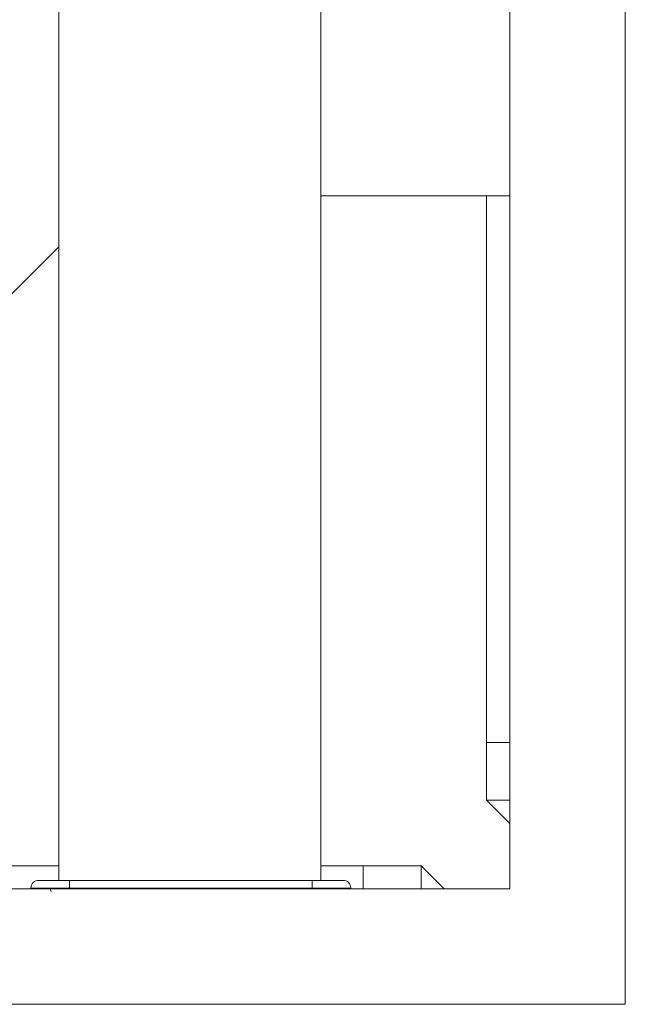
# Model space of a CAD drawing. Units: inches. Extents: x -384 to 595, y -277 to 574.
# Drawn here: x 66 to 82, y 180 to 206 of the extents above; entities that cross this region are included whole.
import ezdxf

# ---------------------------------------------------------------- set-up
doc = ezdxf.new("R2010")
doc.units = ezdxf.units.IN
doc.header["$MEASUREMENT"] = 0
doc.layers.add('Livello 1', color=7, linetype='Continuous')

# ---------------------------------------------------------------- blocks, each defined once
blk = doc.blocks.new('block 600')
at = {"layer": 'Livello 1', "color": 7, "lineweight": 18, "true_color": 0xffffff}
blk.add_open_spline([(78.726, 188.084), (78.726, 188.084), (78.726, 188.161), (78.726, 188.161), (78.726, 188.161), (78.726, 188.234), (78.726, 188.234), (78.726, 188.234), (78.726, 188.296), (78.726, 188.296), (78.726, 188.296), (78.726, 188.343), (78.726, 188.343), (78.726, 188.343), (78.726, 188.373), (78.726, 188.373), (78.726, 188.373), (78.726, 188.384), (78.726, 188.384), (78.726, 188.384), (78.726, 188.373), (78.726, 188.373), (78.726, 188.373), (78.726, 188.343), (78.726, 188.343), (78.726, 188.343), (78.726, 188.296), (78.726, 188.296), (78.726, 188.296), (78.726, 188.234), (78.726, 188.234), (78.726, 188.234), (78.726, 188.161), (78.726, 188.161), (78.726, 188.161), (78.726, 188.084), (78.726, 188.084), (78.726, 188.084), (78.726, 188.006), (78.726, 188.006), (78.726, 188.006), (78.726, 187.934), (78.726, 187.934), (78.726, 187.934), (78.726, 187.872), (78.726, 187.872), (78.726, 187.872), (78.726, 187.824), (78.726, 187.824), (78.726, 187.824), (78.726, 187.794), (78.726, 187.794), (78.726, 187.794), (78.726, 187.784), (78.726, 187.784), (78.726, 187.784), (78.726, 187.794), (78.726, 187.794), (78.726, 187.794), (78.726, 187.824), (78.726, 187.824), (78.726, 187.824), (78.726, 187.872), (78.726, 187.872), (78.726, 187.872), (78.726, 187.934), (78.726, 187.934), (78.726, 187.934), (78.726, 188.006), (78.726, 188.006), (78.726, 188.006), (78.726, 188.084), (78.726, 188.084)], degree=3, knots=[0, 0, 0, 0, 1, 1, 1, 2, 2, 2, 3, 3, 3, 4, 4, 4, 5, 5, 5, 6, 6, 6, 7, 7, 7, 8, 8, 8, 9, 9, 9, 10, 10, 10, 11, 11, 11, 12, 12, 12, 13, 13, 13, 14, 14, 14, 15, 15, 15, 16, 16, 16, 17, 17, 17, 18, 18, 18, 19, 19, 19, 20, 20, 20, 21, 21, 21, 22, 22, 22, 23, 23, 23, 24, 24, 24, 24], dxfattribs=at)
blk = doc.blocks.new('block 601')
at = {"layer": 'Livello 1', "color": 7, "lineweight": 18, "true_color": 0xffffff}
blk.add_open_spline([(78.726, 198.771), (78.726, 198.771), (78.726, 198.849), (78.726, 198.849), (78.726, 198.849), (78.726, 198.921), (78.726, 198.921), (78.726, 198.921), (78.726, 198.983), (78.726, 198.983), (78.726, 198.983), (78.726, 199.031), (78.726, 199.031), (78.726, 199.031), (78.726, 199.061), (78.726, 199.061), (78.726, 199.061), (78.726, 199.071), (78.726, 199.071), (78.726, 199.071), (78.726, 199.061), (78.726, 199.061), (78.726, 199.061), (78.726, 199.031), (78.726, 199.031), (78.726, 199.031), (78.726, 198.983), (78.726, 198.983), (78.726, 198.983), (78.726, 198.921), (78.726, 198.921), (78.726, 198.921), (78.726, 198.849), (78.726, 198.849), (78.726, 198.849), (78.726, 198.771), (78.726, 198.771), (78.726, 198.771), (78.726, 198.694), (78.726, 198.694), (78.726, 198.694), (78.726, 198.621), (78.726, 198.621), (78.726, 198.621), (78.726, 198.559), (78.726, 198.559), (78.726, 198.559), (78.726, 198.512), (78.726, 198.512), (78.726, 198.512), (78.726, 198.482), (78.726, 198.482), (78.726, 198.482), (78.726, 198.471), (78.726, 198.471), (78.726, 198.471), (78.726, 198.482), (78.726, 198.482), (78.726, 198.482), (78.726, 198.512), (78.726, 198.512), (78.726, 198.512), (78.726, 198.559), (78.726, 198.559), (78.726, 198.559), (78.726, 198.621), (78.726, 198.621), (78.726, 198.621), (78.726, 198.694), (78.726, 198.694), (78.726, 198.694), (78.726, 198.771), (78.726, 198.771)], degree=3, knots=[0, 0, 0, 0, 1, 1, 1, 2, 2, 2, 3, 3, 3, 4, 4, 4, 5, 5, 5, 6, 6, 6, 7, 7, 7, 8, 8, 8, 9, 9, 9, 10, 10, 10, 11, 11, 11, 12, 12, 12, 13, 13, 13, 14, 14, 14, 15, 15, 15, 16, 16, 16, 17, 17, 17, 18, 18, 18, 19, 19, 19, 20, 20, 20, 21, 21, 21, 22, 22, 22, 23, 23, 23, 24, 24, 24, 24], dxfattribs=at)
blk = doc.blocks.new('block 602')
at = {"layer": 'Livello 1', "color": 7, "lineweight": 18, "true_color": 0xffffff}
blk.add_lwpolyline([(73.93, 183.287), (74.007, 183.287), (74.08, 183.287), (74.142, 183.287), (74.189, 183.287), (74.219, 183.287), (74.23, 183.287), (74.219, 183.287), (74.189, 183.287), (74.142, 183.287), (74.08, 183.287), (74.007, 183.287), (73.93, 183.287), (73.852, 183.287), (73.78, 183.287), (73.718, 183.287), (73.67, 183.287), (73.64, 183.287), (73.63, 183.287), (73.64, 183.287), (73.67, 183.287), (73.718, 183.287), (73.78, 183.287), (73.852, 183.287), (73.93, 183.287)], dxfattribs=at)
blk = doc.blocks.new('block 1178')
at = {"layer": 'Livello 1', "color": 7, "lineweight": 18, "true_color": 0xffffff}
blk.add_lwpolyline([(73.78, 183.287), (73.78, 183.302), (73.78, 183.307)], dxfattribs=at)
blk = doc.blocks.new('block 1179')
at = {"layer": 'Livello 1', "color": 7, "lineweight": 18, "true_color": 0xffffff}
blk.add_lwpolyline([(67.136, 183.307), (67.136, 183.302), (67.136, 183.287)], dxfattribs=at)
blk = doc.blocks.new('block 1180')
at = {"layer": 'Livello 1', "color": 7, "lineweight": 18, "true_color": 0xffffff}
blk.add_lwpolyline([(73.605, 183.507), (67.31, 183.507)], dxfattribs=at)
blk = doc.blocks.new('block 1181')
at = {"layer": 'Livello 1', "color": 7, "lineweight": 18, "true_color": 0xffffff}
blk.add_lwpolyline([(73.605, 183.307), (73.605, 183.383), (73.605, 183.448), (73.605, 183.492), (73.605, 183.507)], dxfattribs=at)
blk = doc.blocks.new('block 1182')
at = {"layer": 'Livello 1', "color": 7, "lineweight": 18, "true_color": 0xffffff}
blk.add_lwpolyline([(67.31, 183.307), (73.605, 183.307)], dxfattribs=at)
blk = doc.blocks.new('block 1183')
at = {"layer": 'Livello 1', "color": 7, "lineweight": 18, "true_color": 0xffffff}
blk.add_lwpolyline([(67.31, 183.507), (67.31, 183.492), (67.31, 183.448), (67.31, 183.383), (67.31, 183.307)], dxfattribs=at)
blk = doc.blocks.new('block 1184')
at = {"layer": 'Livello 1', "color": 7, "lineweight": 18, "true_color": 0xffffff}
blk.add_lwpolyline([(74.03, 183.507), (73.993, 183.5)], dxfattribs=at)
blk = doc.blocks.new('block 1185')
at = {"layer": 'Livello 1', "color": 7, "lineweight": 18, "true_color": 0xffffff}
blk.add_open_spline([(74.12, 183.287), (74.137, 183.3), (74.157, 183.307), (74.18, 183.307)], degree=3, dxfattribs=at)
blk = doc.blocks.new('block 1186')
at = {"layer": 'Livello 1', "color": 7, "lineweight": 18, "true_color": 0xffffff}
blk.add_open_spline([(66.736, 183.307), (66.791, 183.307), (66.836, 183.262), (66.836, 183.207)], degree=3, dxfattribs=at)
blk = doc.blocks.new('block 1187')
at = {"layer": 'Livello 1', "color": 7, "lineweight": 18, "true_color": 0xffffff}
blk.add_lwpolyline([(74.121, 183.287), (74.125, 183.291), (74.143, 183.3), (74.18, 183.307)], dxfattribs=at)
blk = doc.blocks.new('block 1188')
at = {"layer": 'Livello 1', "color": 7, "lineweight": 18, "true_color": 0xffffff}
blk.add_lwpolyline([(73.78, 183.307), (73.78, 183.3), (73.78, 183.291), (73.78, 183.287)], dxfattribs=at)
blk = doc.blocks.new('block 1189')
at = {"layer": 'Livello 1', "color": 7, "lineweight": 18, "true_color": 0xffffff}
blk.add_lwpolyline([(66.736, 183.307), (66.773, 183.3), (66.791, 183.291), (66.795, 183.287)], dxfattribs=at)
blk = doc.blocks.new('block 1190')
at = {"layer": 'Livello 1', "color": 7, "lineweight": 18, "true_color": 0xffffff}
blk.add_lwpolyline([(67.136, 183.287), (67.136, 183.291), (67.136, 183.3), (67.136, 183.307)], dxfattribs=at)
blk = doc.blocks.new('block 1191')
at = {"layer": 'Livello 1', "color": 7, "lineweight": 18, "true_color": 0xffffff}
blk.add_open_spline([(66.311, 183.307), (66.311, 183.417), (66.401, 183.507), (66.511, 183.507)], degree=3, dxfattribs=at)
blk = doc.blocks.new('block 1192')
at = {"layer": 'Livello 1', "color": 7, "lineweight": 18, "true_color": 0xffffff}
blk.add_lwpolyline([(67.31, 183.507), (67.172, 183.507), (67.037, 183.507), (66.911, 183.507), (66.797, 183.507), (66.698, 183.507), (66.618, 183.507), (66.559, 183.507), (66.523, 183.507), (66.511, 183.507)], dxfattribs=at)
blk = doc.blocks.new('block 1193')
at = {"layer": 'Livello 1', "color": 7, "lineweight": 18, "true_color": 0xffffff}
blk.add_lwpolyline([(66.311, 183.307), (66.321, 183.307), (66.352, 183.307), (66.402, 183.307), (66.47, 183.307), (66.555, 183.307), (66.656, 183.307), (66.77, 183.307), (66.895, 183.307), (67.029, 183.307), (67.168, 183.307), (67.31, 183.307)], dxfattribs=at)
blk = doc.blocks.new('block 1194')
at = {"layer": 'Livello 1', "color": 7, "lineweight": 18, "true_color": 0xffffff}
blk.add_lwpolyline([(67.31, 183.307), (67.31, 183.383), (67.31, 183.448), (67.31, 183.492), (67.31, 183.507)], dxfattribs=at)
blk = doc.blocks.new('block 1195')
at = {"layer": 'Livello 1', "color": 7, "lineweight": 18, "true_color": 0xffffff}
blk.add_open_spline([(74.404, 183.507), (74.515, 183.507), (74.604, 183.417), (74.604, 183.307)], degree=3, dxfattribs=at)
blk = doc.blocks.new('block 1196')
at = {"layer": 'Livello 1', "color": 7, "lineweight": 18, "true_color": 0xffffff}
blk.add_lwpolyline([(73.605, 183.307), (73.747, 183.307), (73.887, 183.307), (74.02, 183.307), (74.145, 183.307), (74.259, 183.307), (74.36, 183.307), (74.446, 183.307), (74.514, 183.307), (74.564, 183.307), (74.594, 183.307), (74.604, 183.307)], dxfattribs=at)
blk = doc.blocks.new('block 1197')
at = {"layer": 'Livello 1', "color": 7, "lineweight": 18, "true_color": 0xffffff}
blk.add_lwpolyline([(74.404, 183.507), (74.392, 183.507), (74.356, 183.507), (74.297, 183.507), (74.217, 183.507), (74.119, 183.507), (74.005, 183.507), (73.878, 183.507), (73.744, 183.507), (73.605, 183.507)], dxfattribs=at)
blk = doc.blocks.new('block 1198')
at = {"layer": 'Livello 1', "color": 7, "lineweight": 18, "true_color": 0xffffff}
blk.add_lwpolyline([(73.605, 183.507), (73.605, 183.492), (73.605, 183.448), (73.605, 183.383), (73.605, 183.307)], dxfattribs=at)
blk = doc.blocks.new('block 1199')
at = {"layer": 'Livello 1', "color": 7, "lineweight": 18, "true_color": 0xffffff}
blk.add_lwpolyline([(73.605, 183.307), (67.31, 183.307)], dxfattribs=at)
blk = doc.blocks.new('block 1200')
at = {"layer": 'Livello 1', "color": 7, "lineweight": 18, "true_color": 0xffffff}
blk.add_lwpolyline([(74.604, 183.307), (74.586, 183.307), (74.531, 183.307), (74.44, 183.307), (74.312, 183.307), (74.158, 183.307), (73.989, 183.307), (73.804, 183.307), (73.605, 183.307)], dxfattribs=at)
blk = doc.blocks.new('block 1201')
at = {"layer": 'Livello 1', "color": 7, "lineweight": 18, "true_color": 0xffffff}
blk.add_lwpolyline([(67.31, 183.307), (67.111, 183.307), (66.927, 183.307), (66.758, 183.307), (66.604, 183.307), (66.476, 183.307), (66.384, 183.307), (66.33, 183.307), (66.311, 183.307)], dxfattribs=at)
blk = doc.blocks.new('block 1202')
at = {"layer": 'Livello 1', "color": 7, "lineweight": 18, "true_color": 0xffffff}
blk.add_lwpolyline([(67.31, 183.507), (73.605, 183.507)], dxfattribs=at)
blk = doc.blocks.new('block 1203')
at = {"layer": 'Livello 1', "color": 7, "lineweight": 18, "true_color": 0xffffff}
blk.add_lwpolyline([(66.511, 183.507), (66.526, 183.507), (66.57, 183.507), (66.643, 183.507), (66.745, 183.507), (66.868, 183.507), (67.004, 183.507), (67.151, 183.507), (67.31, 183.507)], dxfattribs=at)
blk = doc.blocks.new('block 1204')
at = {"layer": 'Livello 1', "color": 7, "lineweight": 18, "true_color": 0xffffff}
blk.add_lwpolyline([(73.605, 183.507), (73.765, 183.507), (73.912, 183.507), (74.047, 183.507), (74.17, 183.507), (74.273, 183.507), (74.346, 183.507), (74.39, 183.507), (74.404, 183.507)], dxfattribs=at)
blk = doc.blocks.new('block 2365')
at = {"layer": 'Livello 1', "color": 7, "lineweight": 18, "true_color": 0xffffff}
blk.add_lwpolyline([(73.83, 206.077), (73.83, 202.858), (73.83, 199.641), (73.83, 196.427), (73.83, 193.399), (73.83, 190.373), (73.83, 187.349), (73.83, 184.328), (73.83, 183.507)], dxfattribs=at)
blk = doc.blocks.new('block 2366')
at = {"layer": 'Livello 1', "color": 7, "lineweight": 18, "true_color": 0xffffff}
blk.add_lwpolyline([(67.036, 183.507), (67.036, 184.365), (67.036, 187.424), (67.036, 190.485), (67.036, 193.549), (67.036, 196.615), (67.036, 199.683), (67.036, 202.753), (67.036, 205.826), (67.036, 209.047)], dxfattribs=at)
blk = doc.blocks.new('block 2367')
at = {"layer": 'Livello 1', "color": 7, "lineweight": 18, "true_color": 0xffffff}
blk.add_lwpolyline([(67.036, 207.506), (67.036, 205.099), (67.036, 202.693), (67.036, 200.288), (67.036, 197.885), (67.036, 195.484), (67.036, 193.084), (67.036, 190.686), (67.036, 188.29), (67.036, 185.897), (67.036, 183.506)], dxfattribs=at)
blk = doc.blocks.new('block 2368')
at = {"layer": 'Livello 1', "color": 7, "lineweight": 18, "true_color": 0xffffff}
blk.add_lwpolyline([(73.83, 183.506), (73.83, 185.897), (73.83, 188.29), (73.83, 190.686), (73.83, 193.084), (73.83, 195.484), (73.83, 197.885), (73.83, 200.288), (73.83, 202.693), (73.83, 205.099), (73.83, 207.506)], dxfattribs=at)
blk = doc.blocks.new('block 2638')
at = {"layer": 'Livello 1', "color": 7, "lineweight": 18, "true_color": 0xffffff}
blk.add_lwpolyline([(78.726, 183.287), (-115.108, 183.287)], dxfattribs=at)
blk = doc.blocks.new('block 2639')
at = {"layer": 'Livello 1', "color": 7, "lineweight": 18, "true_color": 0xffffff}
blk.add_lwpolyline([(78.726, 258.223), (78.726, 183.287)], dxfattribs=at)
blk = doc.blocks.new('block 2642')
at = {"layer": 'Livello 1', "color": 7, "lineweight": 18, "true_color": 0xffffff}
blk.add_lwpolyline([(81.723, 180.29), (81.723, 339.903)], dxfattribs=at)
blk = doc.blocks.new('block 2643')
at = {"layer": 'Livello 1', "color": 7, "lineweight": 18, "true_color": 0xffffff}
blk.add_lwpolyline([(-118.106, 180.29), (81.723, 180.29)], dxfattribs=at)
blk = doc.blocks.new('block 2651')
at = {"layer": 'Livello 1', "color": 7, "lineweight": 18, "true_color": 0xffffff}
blk.add_lwpolyline([(61.432, 183.288), (66.795, 183.288)], dxfattribs=at)
blk = doc.blocks.new('block 2652')
at = {"layer": 'Livello 1', "color": 7, "lineweight": 18, "true_color": 0xffffff}
blk.add_lwpolyline([(74.121, 183.288), (74.928, 183.288)], dxfattribs=at)
blk = doc.blocks.new('block 2653')
at = {"layer": 'Livello 1', "color": 7, "lineweight": 18, "true_color": 0xffffff}
blk.add_lwpolyline([(76.427, 183.288), (74.928, 183.288)], dxfattribs=at)
blk = doc.blocks.new('block 2654')
at = {"layer": 'Livello 1', "color": 7, "lineweight": 18, "true_color": 0xffffff}
blk.add_lwpolyline([(78.126, 201.269), (78.126, 187.085)], dxfattribs=at)
blk = doc.blocks.new('block 2655')
at = {"layer": 'Livello 1', "color": 7, "lineweight": 18, "true_color": 0xffffff}
blk.add_lwpolyline([(78.126, 185.586), (78.126, 187.085)], dxfattribs=at)
blk = doc.blocks.new('block 2656')
at = {"layer": 'Livello 1', "color": 7, "lineweight": 18, "true_color": 0xffffff}
blk.add_lwpolyline([(61.141, 183.887), (67.036, 183.887)], dxfattribs=at)
blk = doc.blocks.new('block 2657')
at = {"layer": 'Livello 1', "color": 7, "lineweight": 18, "true_color": 0xffffff}
blk.add_lwpolyline([(73.83, 183.887), (74.928, 183.887)], dxfattribs=at)
blk = doc.blocks.new('block 2658')
at = {"layer": 'Livello 1', "color": 7, "lineweight": 18, "true_color": 0xffffff}
blk.add_lwpolyline([(74.928, 183.288), (74.928, 183.887)], dxfattribs=at)
blk = doc.blocks.new('block 2659')
at = {"layer": 'Livello 1', "color": 7, "lineweight": 18, "true_color": 0xffffff}
blk.add_lwpolyline([(74.928, 183.887), (76.427, 183.887)], dxfattribs=at)
blk = doc.blocks.new('block 2660')
at = {"layer": 'Livello 1', "color": 7, "lineweight": 18, "true_color": 0xffffff}
blk.add_lwpolyline([(76.427, 183.887), (76.427, 183.288)], dxfattribs=at)
blk = doc.blocks.new('block 2661')
at = {"layer": 'Livello 1', "color": 7, "lineweight": 18, "true_color": 0xffffff}
blk.add_lwpolyline([(78.725, 201.269), (78.126, 201.269)], dxfattribs=at)
blk = doc.blocks.new('block 2662')
at = {"layer": 'Livello 1', "color": 7, "lineweight": 18, "true_color": 0xffffff}
blk.add_lwpolyline([(78.126, 201.269), (73.83, 201.269)], dxfattribs=at)
blk = doc.blocks.new('block 2663')
at = {"layer": 'Livello 1', "color": 7, "lineweight": 18, "true_color": 0xffffff}
blk.add_lwpolyline([(78.126, 187.085), (78.725, 187.085)], dxfattribs=at)
blk = doc.blocks.new('block 2664')
at = {"layer": 'Livello 1', "color": 7, "lineweight": 18, "true_color": 0xffffff}
blk.add_lwpolyline([(78.725, 187.085), (78.725, 185.586)], dxfattribs=at)
blk = doc.blocks.new('block 2665')
at = {"layer": 'Livello 1', "color": 7, "lineweight": 18, "true_color": 0xffffff}
blk.add_lwpolyline([(78.725, 185.586), (78.126, 185.586)], dxfattribs=at)
blk = doc.blocks.new('block 2666')
at = {"layer": 'Livello 1', "color": 7, "lineweight": 18, "true_color": 0xffffff}
blk.add_lwpolyline([(78.725, 201.269), (78.725, 187.085)], dxfattribs=at)
blk = doc.blocks.new('block 2667')
at = {"layer": 'Livello 1', "color": 7, "lineweight": 18, "true_color": 0xffffff}
blk.add_lwpolyline([(78.126, 185.586), (78.562, 185.149), (78.726, 184.986)], dxfattribs=at)
blk = doc.blocks.new('block 2668')
at = {"layer": 'Livello 1', "color": 7, "lineweight": 18, "true_color": 0xffffff}
blk.add_lwpolyline([(61.141, 194.054), (67.036, 199.949)], dxfattribs=at)
blk = doc.blocks.new('block 2669')
at = {"layer": 'Livello 1', "color": 7, "lineweight": 18, "true_color": 0xffffff}
blk.add_lwpolyline([(77.027, 183.287), (76.427, 183.887)], dxfattribs=at)
blk = doc.blocks.new('block 2760')
at = {"layer": 'Livello 1', "color": 7, "lineweight": 18, "true_color": 0xffffff}
blk.add_lwpolyline([(74.928, 183.288), (74.928, 183.887)], dxfattribs=at)
blk = doc.blocks.new('block 2761')
at = {"layer": 'Livello 1', "color": 7, "lineweight": 18, "true_color": 0xffffff}
blk.add_lwpolyline([(61.141, 183.887), (67.036, 183.887)], dxfattribs=at)
blk = doc.blocks.new('block 2762')
at = {"layer": 'Livello 1', "color": 7, "lineweight": 18, "true_color": 0xffffff}
blk.add_lwpolyline([(73.83, 183.887), (74.928, 183.887)], dxfattribs=at)
blk = doc.blocks.new('block 2763')
at = {"layer": 'Livello 1', "color": 7, "lineweight": 18, "true_color": 0xffffff}
blk.add_lwpolyline([(61.432, 183.288), (66.795, 183.288)], dxfattribs=at)
blk = doc.blocks.new('block 2764')
at = {"layer": 'Livello 1', "color": 7, "lineweight": 18, "true_color": 0xffffff}
blk.add_lwpolyline([(74.121, 183.288), (74.928, 183.288)], dxfattribs=at)
blk = doc.blocks.new('block 2765')
at = {"layer": 'Livello 1', "color": 7, "lineweight": 18, "true_color": 0xffffff}
blk.add_lwpolyline([(76.427, 183.887), (76.427, 183.288)], dxfattribs=at)
blk = doc.blocks.new('block 2766')
at = {"layer": 'Livello 1', "color": 7, "lineweight": 18, "true_color": 0xffffff}
blk.add_lwpolyline([(74.928, 183.887), (76.427, 183.887)], dxfattribs=at)
blk = doc.blocks.new('block 2767')
at = {"layer": 'Livello 1', "color": 7, "lineweight": 18, "true_color": 0xffffff}
blk.add_lwpolyline([(76.427, 183.288), (74.928, 183.288)], dxfattribs=at)
blk = doc.blocks.new('block 2768')
at = {"layer": 'Livello 1', "color": 7, "lineweight": 18, "true_color": 0xffffff}
blk.add_lwpolyline([(78.126, 187.085), (78.725, 187.085)], dxfattribs=at)
blk = doc.blocks.new('block 2769')
at = {"layer": 'Livello 1', "color": 7, "lineweight": 18, "true_color": 0xffffff}
blk.add_lwpolyline([(78.725, 185.586), (78.126, 185.586)], dxfattribs=at)
blk = doc.blocks.new('block 2770')
at = {"layer": 'Livello 1', "color": 7, "lineweight": 18, "true_color": 0xffffff}
blk.add_lwpolyline([(78.126, 185.586), (78.126, 187.085)], dxfattribs=at)
blk = doc.blocks.new('block 2771')
at = {"layer": 'Livello 1', "color": 7, "lineweight": 18, "true_color": 0xffffff}
blk.add_lwpolyline([(78.725, 187.085), (78.725, 185.586)], dxfattribs=at)
blk = doc.blocks.new('block 2772')
at = {"layer": 'Livello 1', "color": 7, "lineweight": 18, "true_color": 0xffffff}
blk.add_lwpolyline([(78.725, 201.269), (78.126, 201.269)], dxfattribs=at)
blk = doc.blocks.new('block 2773')
at = {"layer": 'Livello 1', "color": 7, "lineweight": 18, "true_color": 0xffffff}
blk.add_lwpolyline([(78.126, 201.269), (78.126, 187.085)], dxfattribs=at)
blk = doc.blocks.new('block 2774')
at = {"layer": 'Livello 1', "color": 7, "lineweight": 18, "true_color": 0xffffff}
blk.add_lwpolyline([(78.725, 201.269), (78.725, 187.085)], dxfattribs=at)
blk = doc.blocks.new('block 2775')
at = {"layer": 'Livello 1', "color": 7, "lineweight": 18, "true_color": 0xffffff}
blk.add_lwpolyline([(61.141, 194.054), (67.036, 199.949)], dxfattribs=at)
blk = doc.blocks.new('block 2776')
at = {"layer": 'Livello 1', "color": 7, "lineweight": 18, "true_color": 0xffffff}
blk.add_lwpolyline([(77.027, 183.287), (76.427, 183.887)], dxfattribs=at)
blk = doc.blocks.new('block 2777')
at = {"layer": 'Livello 1', "color": 7, "lineweight": 18, "true_color": 0xffffff}
blk.add_lwpolyline([(78.126, 185.586), (78.562, 185.149), (78.726, 184.986)], dxfattribs=at)
blk = doc.blocks.new('block 2778')
at = {"layer": 'Livello 1', "color": 7, "lineweight": 18, "true_color": 0xffffff}
blk.add_lwpolyline([(78.126, 201.269), (73.83, 201.269)], dxfattribs=at)
blk = doc.blocks.new('block 3239')
at = {"layer": 'Livello 1', "color": 7, "lineweight": 18, "true_color": 0xffffff}
blk.add_lwpolyline([(73.83, 206.077), (73.83, 202.858), (73.83, 199.641), (73.83, 196.427), (73.83, 193.399), (73.83, 190.373), (73.83, 187.349), (73.83, 184.328), (73.83, 183.507)], dxfattribs=at)
blk = doc.blocks.new('block 3240')
at = {"layer": 'Livello 1', "color": 7, "lineweight": 18, "true_color": 0xffffff}
blk.add_lwpolyline([(67.036, 183.507), (67.036, 184.365), (67.036, 187.424), (67.036, 190.485), (67.036, 193.549), (67.036, 196.615), (67.036, 199.683), (67.036, 202.753), (67.036, 205.826), (67.036, 209.047)], dxfattribs=at)
blk = doc.blocks.new('block 3241')
at = {"layer": 'Livello 1', "color": 7, "lineweight": 18, "true_color": 0xffffff}
blk.add_lwpolyline([(73.83, 183.506), (73.83, 185.897), (73.83, 188.29), (73.83, 190.686), (73.83, 193.084), (73.83, 195.484), (73.83, 197.885), (73.83, 200.288), (73.83, 202.693), (73.83, 205.099), (73.83, 207.506)], dxfattribs=at)
blk = doc.blocks.new('block 3242')
at = {"layer": 'Livello 1', "color": 7, "lineweight": 18, "true_color": 0xffffff}
blk.add_lwpolyline([(67.036, 207.506), (67.036, 205.099), (67.036, 202.693), (67.036, 200.288), (67.036, 197.885), (67.036, 195.484), (67.036, 193.084), (67.036, 190.686), (67.036, 188.29), (67.036, 185.897), (67.036, 183.506)], dxfattribs=at)
blk = doc.blocks.new('block 3323')
at = {"layer": 'Livello 1', "color": 7, "lineweight": 18, "true_color": 0xffffff}
blk.add_lwpolyline([(81.723, 180.29), (81.723, 339.903)], dxfattribs=at)
blk = doc.blocks.new('block 3324')
at = {"layer": 'Livello 1', "color": 7, "lineweight": 18, "true_color": 0xffffff}
blk.add_lwpolyline([(-118.106, 180.29), (81.723, 180.29)], dxfattribs=at)
blk = doc.blocks.new('block 3326')
at = {"layer": 'Livello 1', "color": 7, "lineweight": 18, "true_color": 0xffffff}
blk.add_lwpolyline([(78.726, 258.223), (78.726, 183.287)], dxfattribs=at)
blk = doc.blocks.new('block 3329')
at = {"layer": 'Livello 1', "color": 7, "lineweight": 18, "true_color": 0xffffff}
blk.add_lwpolyline([(78.726, 183.287), (-115.108, 183.287)], dxfattribs=at)
blk = doc.blocks.new('block 3477')
at = {"layer": 'Livello 1', "color": 7, "lineweight": 18, "true_color": 0xffffff}
blk.add_lwpolyline([(67.136, 183.307), (67.136, 183.302), (67.136, 183.287)], dxfattribs=at)
blk = doc.blocks.new('block 3478')
at = {"layer": 'Livello 1', "color": 7, "lineweight": 18, "true_color": 0xffffff}
blk.add_lwpolyline([(73.78, 183.287), (73.78, 183.302), (73.78, 183.307)], dxfattribs=at)
blk = doc.blocks.new('block 3479')
at = {"layer": 'Livello 1', "color": 7, "lineweight": 18, "true_color": 0xffffff}
blk.add_lwpolyline([(73.605, 183.307), (73.605, 183.383), (73.605, 183.448), (73.605, 183.492), (73.605, 183.507)], dxfattribs=at)
blk = doc.blocks.new('block 3480')
at = {"layer": 'Livello 1', "color": 7, "lineweight": 18, "true_color": 0xffffff}
blk.add_lwpolyline([(73.605, 183.507), (67.31, 183.507)], dxfattribs=at)
blk = doc.blocks.new('block 3481')
at = {"layer": 'Livello 1', "color": 7, "lineweight": 18, "true_color": 0xffffff}
blk.add_lwpolyline([(67.31, 183.507), (67.31, 183.492), (67.31, 183.448), (67.31, 183.383), (67.31, 183.307)], dxfattribs=at)
blk = doc.blocks.new('block 3482')
at = {"layer": 'Livello 1', "color": 7, "lineweight": 18, "true_color": 0xffffff}
blk.add_lwpolyline([(67.31, 183.307), (73.605, 183.307)], dxfattribs=at)
blk = doc.blocks.new('block 3485')
at = {"layer": 'Livello 1', "color": 7, "lineweight": 18, "true_color": 0xffffff}
blk.add_lwpolyline([(74.03, 183.507), (73.993, 183.5)], dxfattribs=at)
blk = doc.blocks.new('block 3498')
at = {"layer": 'Livello 1', "color": 7, "lineweight": 18, "true_color": 0xffffff}
blk.add_open_spline([(74.12, 183.287), (74.137, 183.3), (74.157, 183.307), (74.18, 183.307)], degree=3, dxfattribs=at)
blk = doc.blocks.new('block 3502')
at = {"layer": 'Livello 1', "color": 7, "lineweight": 18, "true_color": 0xffffff}
blk.add_open_spline([(66.736, 183.307), (66.791, 183.307), (66.836, 183.262), (66.836, 183.207)], degree=3, dxfattribs=at)
blk = doc.blocks.new('block 3506')
at = {"layer": 'Livello 1', "color": 7, "lineweight": 18, "true_color": 0xffffff}
blk.add_lwpolyline([(73.78, 183.307), (73.78, 183.3), (73.78, 183.291)], dxfattribs=at)
blk = doc.blocks.new('block 3507')
at = {"layer": 'Livello 1', "color": 7, "lineweight": 18, "true_color": 0xffffff}
blk.add_lwpolyline([(74.121, 183.287), (74.125, 183.291), (74.143, 183.3), (74.18, 183.307)], dxfattribs=at)
blk = doc.blocks.new('block 3508')
at = {"layer": 'Livello 1', "color": 7, "lineweight": 18, "true_color": 0xffffff}
blk.add_open_spline([(67.136, 183.29), (67.136, 183.291), (67.136, 183.3), (67.136, 183.3), (67.136, 183.3), (67.136, 183.307), (67.136, 183.307)], degree=3, knots=[0, 0, 0, 0, 1, 1, 1, 2, 2, 2, 2], dxfattribs=at)
blk = doc.blocks.new('block 3509')
at = {"layer": 'Livello 1', "color": 7, "lineweight": 18, "true_color": 0xffffff}
blk.add_lwpolyline([(66.736, 183.307), (66.773, 183.3), (66.791, 183.291), (66.795, 183.287)], dxfattribs=at)
blk = doc.blocks.new('block 3510')
at = {"layer": 'Livello 1', "color": 7, "lineweight": 18, "true_color": 0xffffff}
blk.add_open_spline([(66.311, 183.307), (66.311, 183.417), (66.401, 183.507), (66.511, 183.507)], degree=3, dxfattribs=at)
blk = doc.blocks.new('block 3511')
at = {"layer": 'Livello 1', "color": 7, "lineweight": 18, "true_color": 0xffffff}
blk.add_lwpolyline([(66.311, 183.307), (66.321, 183.307), (66.352, 183.307), (66.402, 183.307), (66.47, 183.307), (66.555, 183.307), (66.656, 183.307), (66.77, 183.307), (66.895, 183.307), (67.029, 183.307), (67.168, 183.307), (67.31, 183.307)], dxfattribs=at)
blk = doc.blocks.new('block 3512')
at = {"layer": 'Livello 1', "color": 7, "lineweight": 18, "true_color": 0xffffff}
blk.add_lwpolyline([(67.31, 183.307), (67.31, 183.383), (67.31, 183.448), (67.31, 183.492), (67.31, 183.507)], dxfattribs=at)
blk = doc.blocks.new('block 3513')
at = {"layer": 'Livello 1', "color": 7, "lineweight": 18, "true_color": 0xffffff}
blk.add_lwpolyline([(67.31, 183.507), (67.172, 183.507), (67.037, 183.507), (66.911, 183.507), (66.797, 183.507), (66.698, 183.507), (66.618, 183.507), (66.559, 183.507), (66.523, 183.507), (66.511, 183.507)], dxfattribs=at)
blk = doc.blocks.new('block 3514')
at = {"layer": 'Livello 1', "color": 7, "lineweight": 18, "true_color": 0xffffff}
blk.add_open_spline([(74.404, 183.507), (74.515, 183.507), (74.604, 183.417), (74.604, 183.307)], degree=3, dxfattribs=at)
blk = doc.blocks.new('block 3515')
at = {"layer": 'Livello 1', "color": 7, "lineweight": 18, "true_color": 0xffffff}
blk.add_lwpolyline([(73.605, 183.507), (73.605, 183.492), (73.605, 183.448), (73.605, 183.383), (73.605, 183.307)], dxfattribs=at)
blk = doc.blocks.new('block 3516')
at = {"layer": 'Livello 1', "color": 7, "lineweight": 18, "true_color": 0xffffff}
blk.add_lwpolyline([(74.404, 183.507), (74.392, 183.507), (74.356, 183.507), (74.297, 183.507), (74.217, 183.507), (74.119, 183.507), (74.005, 183.507), (73.878, 183.507), (73.744, 183.507), (73.605, 183.507)], dxfattribs=at)
blk = doc.blocks.new('block 3517')
at = {"layer": 'Livello 1', "color": 7, "lineweight": 18, "true_color": 0xffffff}
blk.add_lwpolyline([(73.605, 183.307), (73.747, 183.307), (73.887, 183.307), (74.02, 183.307), (74.145, 183.307), (74.259, 183.307), (74.36, 183.307), (74.446, 183.307), (74.514, 183.307), (74.564, 183.307), (74.594, 183.307), (74.604, 183.307)], dxfattribs=at)
blk = doc.blocks.new('block 3518')
at = {"layer": 'Livello 1', "color": 7, "lineweight": 18, "true_color": 0xffffff}
blk.add_lwpolyline([(74.604, 183.307), (74.586, 183.307), (74.531, 183.307), (74.44, 183.307), (74.312, 183.307), (74.158, 183.307), (73.989, 183.307), (73.804, 183.307), (73.605, 183.307)], dxfattribs=at)
blk = doc.blocks.new('block 3519')
at = {"layer": 'Livello 1', "color": 7, "lineweight": 18, "true_color": 0xffffff}
blk.add_lwpolyline([(73.605, 183.307), (67.31, 183.307)], dxfattribs=at)
blk = doc.blocks.new('block 3520')
at = {"layer": 'Livello 1', "color": 7, "lineweight": 18, "true_color": 0xffffff}
blk.add_lwpolyline([(67.31, 183.307), (67.111, 183.307), (66.927, 183.307), (66.758, 183.307), (66.604, 183.307), (66.476, 183.307), (66.384, 183.307), (66.33, 183.307), (66.311, 183.307)], dxfattribs=at)
blk = doc.blocks.new('block 3521')
at = {"layer": 'Livello 1', "color": 7, "lineweight": 18, "true_color": 0xffffff}
blk.add_lwpolyline([(66.511, 183.507), (66.526, 183.507), (66.57, 183.507), (66.643, 183.507), (66.745, 183.507), (66.868, 183.507), (67.004, 183.507), (67.151, 183.507), (67.31, 183.507)], dxfattribs=at)
blk = doc.blocks.new('block 3522')
at = {"layer": 'Livello 1', "color": 7, "lineweight": 18, "true_color": 0xffffff}
blk.add_lwpolyline([(67.31, 183.507), (73.605, 183.507)], dxfattribs=at)
blk = doc.blocks.new('block 3523')
at = {"layer": 'Livello 1', "color": 7, "lineweight": 18, "true_color": 0xffffff}
blk.add_lwpolyline([(73.605, 183.507), (73.765, 183.507), (73.912, 183.507), (74.047, 183.507), (74.17, 183.507), (74.273, 183.507), (74.346, 183.507), (74.39, 183.507), (74.404, 183.507)], dxfattribs=at)

msp = doc.modelspace()

# ---------------------------------------------------------------- block references
at = {"layer": 'Livello 1'}
for name in ['block 2642', 'block 3323', 'block 2639', 'block 3326', 'block 2367', 'block 3242', 'block 2366', 'block 3240', 'block 2365', 'block 2368', 'block 3239', 'block 3241', 'block 2662', 'block 2778', 'block 2654', 'block 2661', 'block 2772', 'block 2773', 'block 2666', 'block 2774', 'block 2668', 'block 2775', 'block 601', 'block 600', 'block 2655', 'block 2663', 'block 2768', 'block 2770', 'block 2664', 'block 2771', 'block 2665', 'block 2667', 'block 2769', 'block 2777', 'block 2656', 'block 2761', 'block 2657', 'block 2762', 'block 2658', 'block 2659', 'block 2760', 'block 2766', 'block 2660', 'block 2669', 'block 2765', 'block 2776', 'block 1191', 'block 3510', 'block 1192', 'block 1203', 'block 3513', 'block 3521', 'block 1180', 'block 1183', 'block 1194', 'block 1202', 'block 3480', 'block 3481', 'block 3512', 'block 3522', 'block 1181', 'block 1197', 'block 1198', 'block 1204', 'block 3479', 'block 3515', 'block 3516', 'block 3523', 'block 1184', 'block 3485', 'block 1195', 'block 3514', 'block 2638', 'block 3329', 'block 2651', 'block 2763', 'block 1193', 'block 1201', 'block 3511', 'block 3520', 'block 1186', 'block 1189', 'block 3502', 'block 3509', 'block 1179', 'block 1190', 'block 3477', 'block 3508', 'block 1182', 'block 1199', 'block 3482', 'block 3519', 'block 1196', 'block 1200', 'block 3517', 'block 3518', 'block 602', 'block 1178', 'block 1188', 'block 3478', 'block 3506', 'block 1185', 'block 3498', 'block 1187', 'block 3507', 'block 2652', 'block 2764', 'block 2653', 'block 2767', 'block 2643', 'block 3324']:
    msp.add_blockref(name, (0, 0), dxfattribs=at)

doc.saveas('drawing.dxf')
